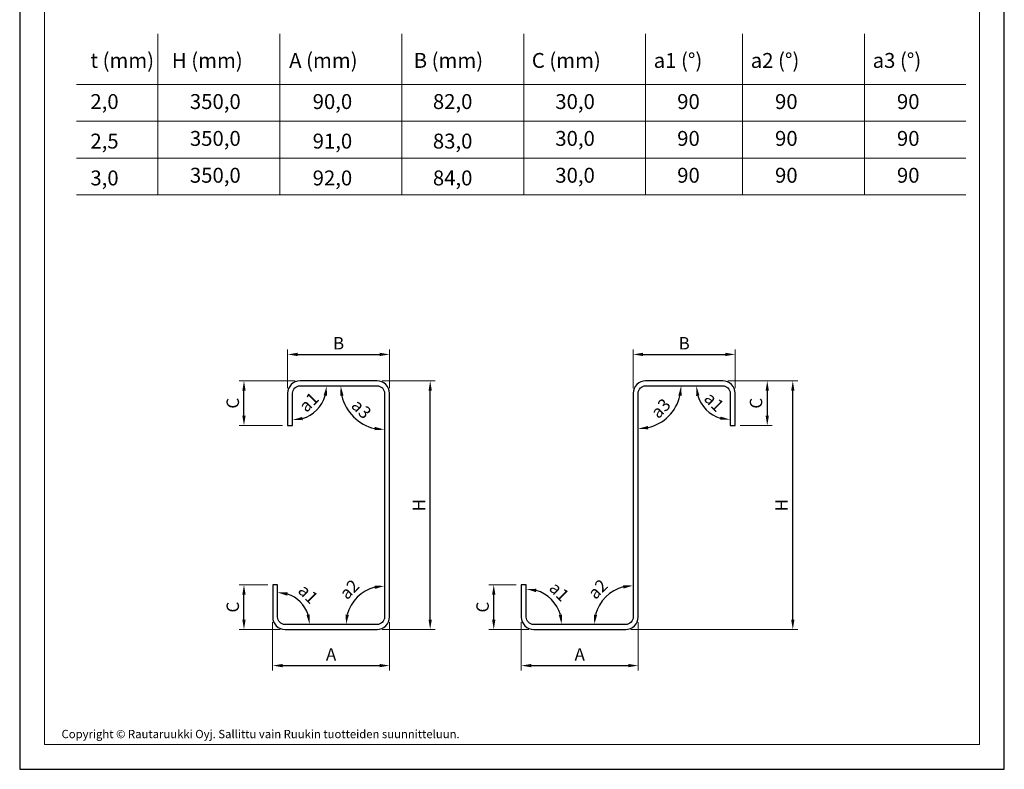
# Model space of a CAD drawing. Units: millimetres. Extents: x 22635 to 40283, y 6939 to 25672.
# Drawn here: x 24822 to 25812, y 10682 to 11436 of the extents above; entities that cross this region are included whole.
import ezdxf

# ---------------------------------------------------------------- set-up
doc = ezdxf.new("R2010")
doc.units = ezdxf.units.MM
doc.layers.get('0').update_dxf_attribs({"lineweight": 20})
doc.layers.get('Defpoints').update_dxf_attribs({"lineweight": 20})
for name, color, linetype in [('DET_RAAMI_ULOIN', 7, 'Continuous'), ('Dim', 8, 'Continuous'), ('Gr_025', 3, 'Continuous')]:
    doc.layers.add(name, color=color, linetype=linetype)
doc.layers.add('Nimiö', color=7, linetype='Continuous', lineweight=20)
doc.layers.add('RU_COPYRIGHT', color=7, linetype='Continuous', lineweight=20)
doc.styles.add('arial', font='ARIAL.TTF')
doc.styles.add('S', font='istorak', dxfattribs={"width": 0.8})
doc.dimstyles.new('STANDARD5', dxfattribs={"dimscale": 10, "dimtxt": 2.5, "dimasz": 2, "dimexe": 1, "dimexo": 1, "dimgap": 1, "dimtad": 1, "dimdec": 0, "dimzin": 0, "dimdsep": 46, "dimtxsty": 'S', "dimcen": 0, "dimdle": 0.5, "dimclrd": 8, "dimclre": 8, "dimclrt": 1, "dimadec": 1, "dimazin": 0, "dimtp": 6, "dimtm": 6, "dimtfac": 1, "dimtdec": 0, "dimtofl": 0, "dimtmove": 0, "dimatfit": 3, "dimfxl": 1, "dimtolj": 1, "dimtzin": 0, "dimlwd": -1, "dimarcsym": 0})

# ---------------------------------------------------------------- blocks, each defined once
blk = doc.blocks.new('*D403')
at = {"layer": 'Defpoints', "color": 0, "transparency": 16777216}
for p in [(362.95, 418.9), (260.45, 379.86), (362.95, 379.86)]:
    blk.add_point(p, dxfattribs=at)
at = {"layer": 'Dim', "color": 8, "lineweight": -2, "transparency": 16777216}
for p, q in [((260.45, 384.86), (260.45, 423.9)), ((362.95, 384.86), (362.95, 423.9))]:
    blk.add_line(p, q, dxfattribs=at)
at = {"layer": 'Dim', "color": 8, "transparency": 16777216}
blk.add_line((270.45, 418.9), (352.95, 418.9), dxfattribs=at)
for points in [[(270.45, 420.57), (270.45, 417.24), (260.45, 418.9)], [(352.95, 420.57), (352.95, 417.24), (362.95, 418.9)]]:
    blk.add_solid(points, dxfattribs=at)
at = {"layer": 'Dim', "color": 1, "transparency": 16777216, "insert": (311.7, 430.15), "char_height": 12.5, "attachment_point": 5, "style": 'S'}
blk.add_mtext('\\A1;B', dxfattribs=at)
blk = doc.blocks.new('*D404')
at = {"layer": 'Defpoints', "color": 0, "transparency": 16777216}
for p in [(245.45, 154.86), (362.95, 154.86), (362.95, 106.05)]:
    blk.add_point(p, dxfattribs=at)
at = {"layer": 'Dim', "color": 8, "lineweight": -2, "transparency": 16777216}
for p, q in [((245.45, 149.86), (245.45, 101.05)), ((362.95, 149.86), (362.95, 101.05))]:
    blk.add_line(p, q, dxfattribs=at)
at = {"layer": 'Dim', "color": 8, "transparency": 16777216}
blk.add_line((255.45, 106.05), (352.95, 106.05), dxfattribs=at)
for points in [[(255.45, 107.71), (255.45, 104.38), (245.45, 106.05)], [(352.95, 107.71), (352.95, 104.38), (362.95, 106.05)]]:
    blk.add_solid(points, dxfattribs=at)
at = {"layer": 'Dim', "color": 1, "transparency": 16777216, "insert": (304.2, 117.3), "char_height": 12.5, "attachment_point": 5, "style": 'S'}
blk.add_mtext('\\A1;A', dxfattribs=at)
blk = doc.blocks.new('*D405')
at = {"layer": 'Defpoints', "color": 0, "transparency": 16777216}
for p in [(495.45, 154.86), (612.95, 154.86), (612.95, 106.05)]:
    blk.add_point(p, dxfattribs=at)
at = {"layer": 'Dim', "color": 8, "lineweight": -2, "transparency": 16777216}
for p, q in [((495.45, 149.86), (495.45, 101.05)), ((612.95, 149.86), (612.95, 101.05))]:
    blk.add_line(p, q, dxfattribs=at)
at = {"layer": 'Dim', "color": 8, "transparency": 16777216}
blk.add_line((505.45, 106.05), (602.95, 106.05), dxfattribs=at)
for points in [[(505.45, 107.71), (505.45, 104.38), (495.45, 106.05)], [(602.95, 107.71), (602.95, 104.38), (612.95, 106.05)]]:
    blk.add_solid(points, dxfattribs=at)
at = {"layer": 'Dim', "color": 1, "transparency": 16777216, "insert": (554.2, 117.3), "char_height": 12.5, "attachment_point": 5, "style": 'S'}
blk.add_mtext('\\A1;A', dxfattribs=at)
blk = doc.blocks.new('*D406')
at = {"layer": 'Defpoints', "color": 0, "transparency": 16777216}
for p in [(710.45, 418.9), (607.95, 379.86), (710.45, 379.86)]:
    blk.add_point(p, dxfattribs=at)
at = {"layer": 'Dim', "color": 8, "lineweight": -2, "transparency": 16777216}
for p, q in [((607.95, 384.86), (607.95, 423.9)), ((710.45, 384.86), (710.45, 423.9))]:
    blk.add_line(p, q, dxfattribs=at)
at = {"layer": 'Dim', "color": 8, "transparency": 16777216}
blk.add_line((617.95, 418.9), (700.45, 418.9), dxfattribs=at)
for points in [[(617.95, 420.57), (617.95, 417.24), (607.95, 418.9)], [(700.45, 420.57), (700.45, 417.24), (710.45, 418.9)]]:
    blk.add_solid(points, dxfattribs=at)
at = {"layer": 'Dim', "color": 1, "transparency": 16777216, "insert": (659.2, 430.15), "char_height": 12.5, "attachment_point": 5, "style": 'S'}
blk.add_mtext('\\A1;B', dxfattribs=at)
blk = doc.blocks.new('*D407')
at = {"layer": 'Defpoints', "color": 0, "transparency": 16777216}
for p in [(697.95, 392.36), (768.44, 392.36), (600.45, 142.36)]:
    blk.add_point(p, dxfattribs=at)
at = {"layer": 'Dim', "color": 8, "lineweight": -2, "transparency": 16777216}
for p, q in [((702.95, 392.36), (773.44, 392.36)), ((605.45, 142.36), (773.44, 142.36))]:
    blk.add_line(p, q, dxfattribs=at)
at = {"layer": 'Dim', "color": 8, "transparency": 16777216}
blk.add_line((768.44, 152.36), (768.44, 382.36), dxfattribs=at)
for points in [[(766.77, 382.36), (770.11, 382.36), (768.44, 392.36)], [(766.77, 152.36), (770.11, 152.36), (768.44, 142.36)]]:
    blk.add_solid(points, dxfattribs=at)
at = {"layer": 'Dim', "color": 1, "transparency": 16777216, "insert": (757.19, 267.36), "char_height": 12.5, "attachment_point": 5, "rotation": 90, "style": 'S'}
blk.add_mtext('\\A1;H', dxfattribs=at)
blk = doc.blocks.new('*D408')
at = {"layer": 'Defpoints', "color": 0, "transparency": 16777216}
for p in [(350.45, 392.36), (403.82, 392.36), (350.45, 142.36)]:
    blk.add_point(p, dxfattribs=at)
at = {"layer": 'Dim', "color": 8, "lineweight": -2, "transparency": 16777216}
for p, q in [((355.45, 392.36), (408.82, 392.36)), ((355.45, 142.36), (408.82, 142.36))]:
    blk.add_line(p, q, dxfattribs=at)
at = {"layer": 'Dim', "color": 8, "transparency": 16777216}
blk.add_line((403.82, 152.36), (403.82, 382.36), dxfattribs=at)
for points in [[(402.16, 382.36), (405.49, 382.36), (403.82, 392.36)], [(402.16, 152.36), (405.49, 152.36), (403.82, 142.36)]]:
    blk.add_solid(points, dxfattribs=at)
at = {"layer": 'Dim', "color": 1, "transparency": 16777216, "insert": (392.57, 267.36), "char_height": 12.5, "attachment_point": 5, "rotation": 90, "style": 'S'}
blk.add_mtext('\\A1;H', dxfattribs=at)
blk = doc.blocks.new('*D409')
at = {"layer": 'Defpoints', "color": 0, "transparency": 16777216}
for p in [(216.61, 187.36), (245.45, 187.36), (257.95, 142.36)]:
    blk.add_point(p, dxfattribs=at)
at = {"layer": 'Dim', "color": 8, "lineweight": -2, "transparency": 16777216}
for p, q in [((240.45, 187.36), (211.61, 187.36)), ((252.95, 142.36), (211.61, 142.36))]:
    blk.add_line(p, q, dxfattribs=at)
at = {"layer": 'Dim', "color": 8, "transparency": 16777216}
blk.add_line((216.61, 152.36), (216.61, 177.36), dxfattribs=at)
for points in [[(214.94, 177.36), (218.27, 177.36), (216.61, 187.36)], [(214.94, 152.36), (218.27, 152.36), (216.61, 142.36)]]:
    blk.add_solid(points, dxfattribs=at)
at = {"layer": 'Dim', "color": 1, "transparency": 16777216, "insert": (205.36, 164.86), "char_height": 12.5, "attachment_point": 5, "rotation": 90, "style": 'S'}
blk.add_mtext('\\A1;C', dxfattribs=at)
blk = doc.blocks.new('*D410')
at = {"layer": 'Defpoints', "color": 0, "transparency": 16777216}
for p in [(216.61, 392.36), (272.95, 392.36), (260.45, 347.36)]:
    blk.add_point(p, dxfattribs=at)
at = {"layer": 'Dim', "color": 8, "lineweight": -2, "transparency": 16777216}
for p, q in [((267.95, 392.36), (211.61, 392.36)), ((255.45, 347.36), (211.61, 347.36))]:
    blk.add_line(p, q, dxfattribs=at)
at = {"layer": 'Dim', "color": 8, "transparency": 16777216}
blk.add_line((216.61, 357.36), (216.61, 382.36), dxfattribs=at)
for points in [[(214.94, 382.36), (218.27, 382.36), (216.61, 392.36)], [(214.94, 357.36), (218.27, 357.36), (216.61, 347.36)]]:
    blk.add_solid(points, dxfattribs=at)
at = {"layer": 'Dim', "color": 1, "transparency": 16777216, "insert": (205.36, 369.86), "char_height": 12.5, "attachment_point": 5, "rotation": 90, "style": 'S'}
blk.add_mtext('\\A1;C', dxfattribs=at)
blk = doc.blocks.new('*D411')
at = {"layer": 'Defpoints', "color": 0, "transparency": 16777216}
for p in [(467.75, 187.36), (495.45, 187.36), (507.95, 142.36)]:
    blk.add_point(p, dxfattribs=at)
at = {"layer": 'Dim', "color": 8, "lineweight": -2, "transparency": 16777216}
for p, q in [((490.45, 187.36), (462.75, 187.36)), ((502.95, 142.36), (462.75, 142.36))]:
    blk.add_line(p, q, dxfattribs=at)
at = {"layer": 'Dim', "color": 8, "transparency": 16777216}
blk.add_line((467.75, 152.36), (467.75, 177.36), dxfattribs=at)
for points in [[(466.08, 177.36), (469.42, 177.36), (467.75, 187.36)], [(466.08, 152.36), (469.42, 152.36), (467.75, 142.36)]]:
    blk.add_solid(points, dxfattribs=at)
at = {"layer": 'Dim', "color": 1, "transparency": 16777216, "insert": (456.5, 164.86), "char_height": 12.5, "attachment_point": 5, "rotation": 90, "style": 'S'}
blk.add_mtext('\\A1;C', dxfattribs=at)
blk = doc.blocks.new('*D412')
at = {"layer": 'Defpoints', "color": 0, "transparency": 16777216}
for p in [(697.95, 392.36), (710.45, 347.36), (742.73, 347.36)]:
    blk.add_point(p, dxfattribs=at)
at = {"layer": 'Dim', "color": 8, "lineweight": -2, "transparency": 16777216}
for p, q in [((702.95, 392.36), (747.73, 392.36)), ((715.45, 347.36), (747.73, 347.36))]:
    blk.add_line(p, q, dxfattribs=at)
at = {"layer": 'Dim', "color": 8, "transparency": 16777216}
blk.add_line((742.73, 382.36), (742.73, 357.36), dxfattribs=at)
for points in [[(741.07, 382.36), (744.4, 382.36), (742.73, 392.36)], [(741.07, 357.36), (744.4, 357.36), (742.73, 347.36)]]:
    blk.add_solid(points, dxfattribs=at)
at = {"layer": 'Dim', "color": 1, "transparency": 16777216, "insert": (731.48, 369.86), "char_height": 12.5, "attachment_point": 5, "rotation": 90, "style": 'S'}
blk.add_mtext('\\A1;C', dxfattribs=at)
blk = doc.blocks.new('*D413')
at = {"layer": 'Defpoints', "color": 0, "transparency": 16777216}
for p in [(272.95, 387.36), (350.45, 387.36), (265.45, 379.86), (282.63, 357.6), (265.45, 347.36)]:
    blk.add_point(p, dxfattribs=at)
at = {"layer": 'Dim', "color": 8, "transparency": 16777216}
blk.add_arc((265.45, 387.36), 34.36, 286.73329, 343.26671, dxfattribs=at)
for points in [[(296.71, 377.71), (300.01, 377.22), (299.82, 387.36)], [(275.59, 352.8), (275.1, 356.1), (265.45, 352.99)]]:
    blk.add_solid(points, dxfattribs=at)
at = {"layer": 'Dim', "color": 1, "transparency": 16777216, "insert": (281.8, 371.01), "char_height": 12.5, "attachment_point": 5, "rotation": 45, "style": 'S'}
blk.add_mtext('\\A1;a1', dxfattribs=at)
blk = doc.blocks.new('*D414')
at = {"layer": 'Defpoints', "color": 0, "transparency": 16777216}
for p in [(250.45, 187.36), (278.33, 163.45), (250.45, 154.86), (257.95, 147.36), (350.45, 147.36)]:
    blk.add_point(p, dxfattribs=at)
at = {"layer": 'Dim', "color": 8, "transparency": 16777216}
blk.add_arc((250.45, 147.36), 32.19, 17.87013, 72.12987, dxfattribs=at)
for points in [[(260.07, 176.35), (260.59, 179.64), (250.45, 179.55)], [(282.74, 157.49), (279.45, 156.98), (282.65, 147.36)]]:
    blk.add_solid(points, dxfattribs=at)
at = {"layer": 'Dim', "color": 1, "transparency": 16777216, "insert": (281.17, 178.07), "char_height": 12.5, "attachment_point": 5, "rotation": 315, "style": 'S'}
blk.add_mtext('\\A1;a1', dxfattribs=at)
blk = doc.blocks.new('*D415')
at = {"layer": 'Defpoints', "color": 0, "transparency": 16777216}
for p in [(620.45, 387.36), (697.95, 387.36), (705.45, 379.86), (675.99, 370.34), (705.45, 347.36)]:
    blk.add_point(p, dxfattribs=at)
at = {"layer": 'Dim', "color": 8, "transparency": 16777216}
blk.add_arc((705.45, 387.36), 34.02, 196.90096, 253.09904, dxfattribs=at)
for points in [[(671.25, 377.22), (674.55, 377.71), (671.43, 387.36)], [(695.81, 356.45), (695.32, 353.15), (705.45, 353.33)]]:
    blk.add_solid(points, dxfattribs=at)
at = {"layer": 'Dim', "color": 1, "transparency": 16777216, "insert": (689.35, 371.25), "char_height": 12.5, "attachment_point": 5, "rotation": 315, "style": 'S'}
blk.add_mtext('\\A1;a1', dxfattribs=at)
blk = doc.blocks.new('*D416')
at = {"layer": 'Defpoints', "color": 0, "transparency": 16777216}
for p in [(500.45, 187.36), (531.33, 165.18), (500.45, 154.86), (507.95, 147.36), (600.45, 147.36)]:
    blk.add_point(p, dxfattribs=at)
at = {"layer": 'Dim', "color": 8, "transparency": 16777216}
blk.add_arc((500.45, 147.36), 35.65, 16.12423, 73.87577, dxfattribs=at)
for points in [[(510.12, 179.95), (510.59, 183.26), (500.45, 183.01)], [(536.35, 157.49), (533.05, 157.02), (536.11, 147.36)]]:
    blk.add_solid(points, dxfattribs=at)
at = {"layer": 'Dim', "color": 1, "transparency": 16777216, "insert": (533.62, 180.52), "char_height": 12.5, "attachment_point": 5, "rotation": 315, "style": 'S'}
blk.add_mtext('\\A1;a1', dxfattribs=at)
blk = doc.blocks.new('*D417')
at = {"layer": 'Defpoints', "color": 0, "transparency": 16777216}
for p in [(357.95, 379.86), (338.58, 180.92), (357.95, 154.86), (257.95, 147.36), (350.45, 147.36)]:
    blk.add_point(p, dxfattribs=at)
at = {"layer": 'Dim', "color": 8, "transparency": 16777216}
blk.add_arc((357.95, 147.36), 38.76, 104.82493, 165.17507, dxfattribs=at)
for points in [[(347.82, 186.48), (348.25, 183.17), (357.95, 186.11)], [(322.14, 157.06), (318.83, 157.49), (319.2, 147.36)]]:
    blk.add_solid(points, dxfattribs=at)
at = {"layer": 'Dim', "color": 1, "transparency": 16777216, "insert": (322.59, 182.72), "char_height": 12.5, "attachment_point": 5, "rotation": 45, "style": 'S'}
blk.add_mtext('\\A1;a2', dxfattribs=at)
blk = doc.blocks.new('*D418')
at = {"layer": 'Defpoints', "color": 0, "transparency": 16777216}
for p in [(607.95, 379.86), (588.39, 181.24), (607.95, 154.86), (507.95, 147.36), (600.45, 147.36)]:
    blk.add_point(p, dxfattribs=at)
at = {"layer": 'Dim', "color": 8, "transparency": 16777216}
blk.add_arc((607.95, 147.36), 39.13, 104.68351, 165.31649, dxfattribs=at)
for points in [[(597.82, 186.86), (598.25, 183.55), (607.95, 186.48)], [(571.76, 157.06), (568.45, 157.49), (568.83, 147.36)]]:
    blk.add_solid(points, dxfattribs=at)
at = {"layer": 'Dim', "color": 1, "transparency": 16777216, "insert": (572.33, 182.98), "char_height": 12.5, "attachment_point": 5, "rotation": 45, "style": 'S'}
blk.add_mtext('\\A1;a2', dxfattribs=at)
blk = doc.blocks.new('*D419')
at = {"layer": 'Defpoints', "color": 0, "transparency": 16777216}
for p in [(272.95, 387.36), (350.45, 387.36), (357.95, 379.86), (319.77, 365.31), (357.95, 154.86)]:
    blk.add_point(p, dxfattribs=at)
at = {"layer": 'Dim', "color": 8, "transparency": 16777216}
blk.add_arc((357.95, 387.36), 44.09, 193.02326, 256.97674, dxfattribs=at)
for points in [[(313.34, 377.23), (316.65, 377.61), (313.86, 387.36)], [(348.21, 346.06), (347.83, 342.74), (357.95, 343.27)]]:
    blk.add_solid(points, dxfattribs=at)
at = {"layer": 'Dim', "color": 1, "transparency": 16777216, "insert": (334.73, 364.13), "char_height": 12.5, "attachment_point": 5, "rotation": 315, "style": 'S'}
blk.add_mtext('\\A1;a3', dxfattribs=at)
blk = doc.blocks.new('*D420')
at = {"layer": 'Defpoints', "color": 0, "transparency": 16777216}
for p in [(620.45, 387.36), (697.95, 387.36), (612.95, 379.86), (634.57, 349.92), (612.95, 154.86)]:
    blk.add_point(p, dxfattribs=at)
at = {"layer": 'Dim', "color": 8, "transparency": 16777216}
blk.add_arc((612.95, 387.36), 43.22, 283.28562, 346.71438, dxfattribs=at)
for points in [[(653.36, 377.62), (656.68, 377.23), (656.18, 387.36)], [(623.08, 343.63), (622.69, 346.95), (612.95, 344.13)]]:
    blk.add_solid(points, dxfattribs=at)
at = {"layer": 'Dim', "color": 1, "transparency": 16777216, "insert": (635.56, 364.75), "char_height": 12.5, "attachment_point": 5, "rotation": 45, "style": 'S'}
blk.add_mtext('\\A1;a3', dxfattribs=at)
blk = doc.blocks.new('A$C1EAC1B86')
at = {"layer": 'Gr_025'}
for points in [[(158.85, 53.81, -0.414214), (151.35, 46.31), (58.85, 46.31, -0.414214), (51.35, 53.81), (51.35, 86.31), (46.35, 86.31), (46.35, 53.81, 0.414214), (58.85, 41.31), (151.35, 41.31, 0.414214), (163.85, 53.81), (163.85, 278.81, 0.414214), (151.35, 291.31), (73.85, 291.31, 0.414214), (61.35, 278.81), (61.35, 246.31), (66.35, 246.31), (66.35, 278.81, -0.414214), (73.85, 286.31), (151.35, 286.31, -0.414214), (158.85, 278.81)], [(408.85, 53.81, -0.414214), (401.35, 46.31), (308.85, 46.31, -0.414214), (301.35, 53.81), (301.35, 86.31), (296.35, 86.31), (296.35, 53.81, 0.414214), (308.85, 41.31), (401.35, 41.31, 0.414214), (413.85, 53.81), (413.85, 278.81, -0.414214), (421.35, 286.31), (498.85, 286.31, -0.414214), (506.35, 278.81), (506.35, 246.31), (511.35, 246.31), (511.35, 278.81, 0.414214), (498.85, 291.31), (421.35, 291.31, 0.414214), (408.85, 278.81)]]:
    blk.add_lwpolyline(points, format="xyb", close=True, dxfattribs=at)
at = {"layer": 'Dim'}
for base, p1, p2, text, picture, middle in [((163.85, 317.86), (61.35, 278.81), (163.85, 278.81), 'B', '*D403', (112.6, 329.11)), ((511.35, 317.86), (408.85, 278.81), (511.35, 278.81), 'B', '*D406', (460.1, 329.11)), ((163.85, 5), (46.35, 53.81), (163.85, 53.81), 'A', '*D404', (105.1, 16.25)), ((413.85, 5), (296.35, 53.81), (413.85, 53.81), 'A', '*D405', (355.1, 16.25))]:
    dim = blk.add_linear_dim(base=base, p1=p1, p2=p2, text=text, dimstyle='STANDARD5', dxfattribs=at)
    dim.commit()
    dim.dimension.update_dxf_attribs({"geometry": picture, "text_midpoint": middle, "insert": (-199.11, -101.05)})
for base, p1, p2, text, picture, middle in [((17.5, 291.31), (61.35, 246.31), (73.85, 291.31), 'C', '*D410', (6.25, 268.81)), ((204.72, 291.31), (151.35, 41.31), (151.35, 291.31), 'H', '*D408', (193.47, 166.31)), ((569.34, 291.31), (401.35, 41.31), (498.85, 291.31), 'H', '*D407', (558.09, 166.31)), ((543.63, 246.31), (498.85, 291.31), (511.35, 246.31), 'C', '*D412', (532.38, 268.81)), ((17.5, 86.31), (58.85, 41.31), (46.35, 86.31), 'C', '*D409', (6.25, 63.81)), ((268.65, 86.31), (308.85, 41.31), (296.35, 86.31), 'C', '*D411', (257.4, 63.81))]:
    dim = blk.add_linear_dim(base=base, p1=p1, p2=p2, angle=90, text=text, dimstyle='STANDARD5', dxfattribs=at)
    dim.commit()
    dim.dimension.update_dxf_attribs({"geometry": picture, "text_midpoint": middle, "insert": (-199.11, -101.05)})
for base, line1, line2, text, picture, middle in [((139.47, 79.87), ((158.85, 278.81), (158.85, 53.81)), ((151.35, 46.31), (58.85, 46.31)), 'a2', '*D417', (123.49, 81.67)), ((83.53, 256.55), ((73.85, 286.31), (151.35, 286.31)), ((66.35, 246.31), (66.35, 278.81)), 'a1', '*D413', (82.69, 269.97)), ((120.67, 264.27), ((158.85, 278.81), (158.85, 53.81)), ((73.85, 286.31), (151.35, 286.31)), 'a3', '*D419', (135.63, 263.09)), ((389.28, 80.2), ((408.85, 278.81), (408.85, 53.81)), ((401.35, 46.31), (308.85, 46.31)), 'a2', '*D418', (373.23, 81.93)), ((435.46, 248.88), ((413.85, 53.81), (413.85, 278.81)), ((421.35, 286.31), (498.85, 286.31)), 'a3', '*D420', (436.46, 263.7)), ((476.88, 269.3), ((506.35, 278.81), (506.35, 246.31)), ((421.35, 286.31), (498.85, 286.31)), 'a1', '*D415', (490.24, 270.21)), ((79.23, 62.41), ((51.35, 53.81), (51.35, 86.31)), ((151.35, 46.31), (58.85, 46.31)), 'a1', '*D414', (82.07, 77.03)), ((332.22, 64.14), ((301.35, 53.81), (301.35, 86.31)), ((401.35, 46.31), (308.85, 46.31)), 'a1', '*D416', (334.51, 79.47))]:
    dim = blk.add_angular_dim_2l(base=base, line1=line1, line2=line2, text=text, dimstyle='STANDARD5', override={"dimdec": 1}, dxfattribs=at)
    dim.commit()
    dim.dimension.update_dxf_attribs({"geometry": picture, "text_midpoint": middle, "insert": (-199.11, -101.05)})

msp = doc.modelspace()

# ---------------------------------------------------------------- linework, layer by layer
at = {"layer": 'DET_RAAMI_ULOIN', "color": 2}
msp.add_lwpolyline([(24822.29, 10682.39), (25812.29, 10682.39), (25812.29, 12107.39), (24822.29, 12107.39)], close=True, dxfattribs=at)
at = {"layer": 'Nimiö', "color": 2}
for p, q in [((24961.33, 11421.83), (24961.33, 11259.84)), ((25083.9, 11421.83), (25083.9, 11259.84)), ((25206.48, 11421.83), (25206.48, 11259.84)), ((25329.05, 11421.83), (25329.05, 11259.84)), ((25451.63, 11421.83), (25451.63, 11259.84)), ((25549.18, 11421.83), (25549.18, 11259.84)), ((25671.76, 11421.83), (25671.76, 11259.84)), ((24879.48, 11370.99), (25773.72, 11370.99)), ((24879.48, 11333.94), (25773.72, 11333.94)), ((24879.48, 11296.89), (25773.72, 11296.89)), ((24879.48, 11259.84), (25773.72, 11259.84))]:
    msp.add_line(p, q, dxfattribs=at)
msp.add_lwpolyline([(24847.29, 10707.39), (25787.29, 10707.39), (25787.29, 12082.39), (24847.29, 12082.39)], close=True, dxfattribs=at)

# ---------------------------------------------------------------- block references
msp.add_blockref('A$C1EAC1B86', (25030.3, 10781.67))

# ---------------------------------------------------------------- texts
at = {"layer": 'Nimiö', "color": 2, "char_height": 15, "attachment_point": 1, "style": 'arial'}
for s, insert, width in [('t (mm)', (24893.36, 11402.63), 82.913), ('H (mm)', (24975.32, 11402.63), 82.913), ('A (mm)', (25093.24, 11402.63), 82.913), ('B (mm)', (25218.48, 11402.63), 82.913), ('C (mm)', (25337.19, 11402.63), 82.913), ('a1 (°)', (25459.76, 11402.63), 82.913), ('a2 (°)', (25557.32, 11402.63), 82.913), ('a3 (°)', (25679.89, 11402.63), 82.913), ('2,0', (24893.36, 11361.27), 82.913), ('350,0', (24993.41, 11361.27), 109.738), ('90,0', (25116.87, 11361.27), 107.3065), ('82,0', (25237.73, 11361.27), 109.951), ('30,0', (25360.82, 11361.27), 107.3065), ('90', (25483.39, 11361.27), 107.3065), ('90', (25581.76, 11361.27), 107.3065), ('90', (25704.33, 11361.27), 107.3065), ('2,5', (24893.36, 11321.52), 82.913), ('350,0', (24993.41, 11324.22), 109.738), ('91,0', (25116.87, 11321.52), 106.591), ('83,0', (25237.73, 11321.52), 110.6665), ('30,0', (25360.82, 11324.22), 107.3065), ('90', (25483.39, 11324.22), 107.3065), ('90', (25581.76, 11324.22), 107.3065), ('90', (25704.33, 11324.22), 107.3065), ('350,0', (24993.41, 11287.17), 109.738), ('30,0', (25360.82, 11287.17), 107.3065), ('90', (25483.39, 11287.17), 107.3065), ('90', (25581.76, 11287.17), 107.3065), ('90', (25704.33, 11287.17), 107.3065), ('3,0', (24893.36, 11284.47), 82.913), ('92,0', (25116.87, 11284.47), 106.591), ('84,0', (25237.73, 11284.47), 111.382)]:
    msp.add_mtext(s, dxfattribs=dict(at, insert=insert, width=width))
at = {"layer": 'RU_COPYRIGHT', "color": 1, "insert": (24864.37, 10722.01), "char_height": 10, "width": 671.7516, "attachment_point": 1}
msp.add_mtext('{\\fArial|b0|i0|c0|p34;\\H0.8333x;Copyright © Rautaruukki Oyj. Sallittu vain Ruukin tuotteiden suunnitteluun. \\fCourier New|b0|i0|c0|p48;\\C256; }', dxfattribs=at)

doc.saveas('drawing.dxf')
